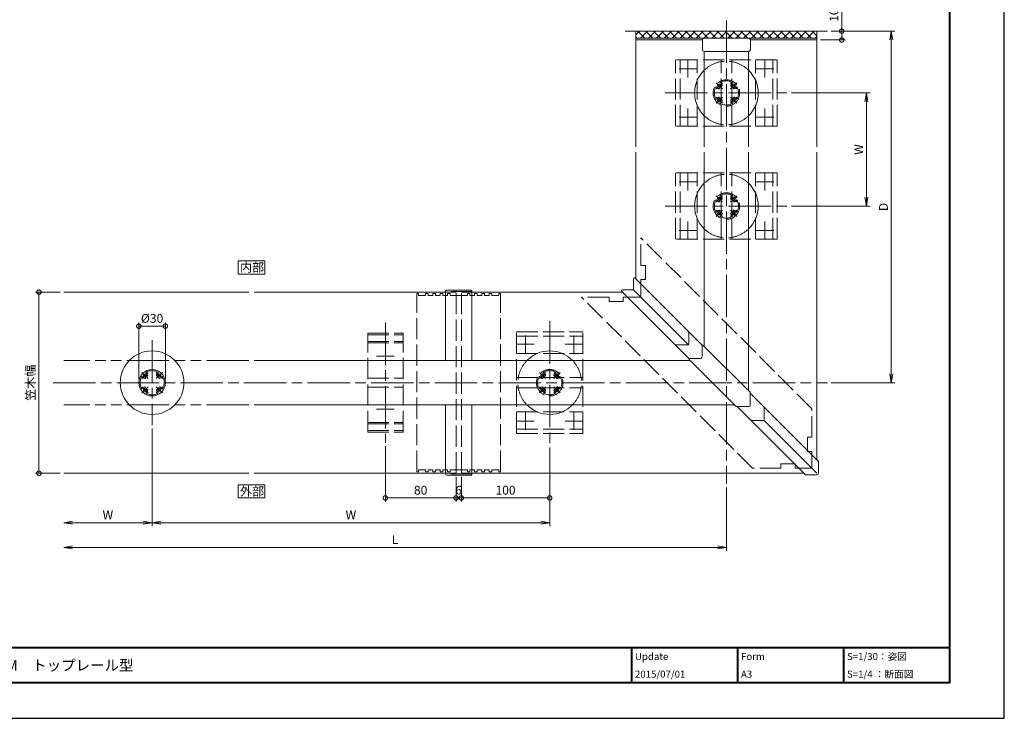
# Model space of a CAD drawing. Units: millimetres. Extents: x 0 to 1680, y 0 to 1188.
# Drawn here: x 566 to 1680, y 0 to 791 of the extents above; entities that cross this region are included whole.
import ezdxf

# ---------------------------------------------------------------- set-up
doc = ezdxf.new("R2010")
doc.units = ezdxf.units.MM
doc.header["$LTSCALE"] = 4
for name, pattern in [('AM_ISO02W050', [7.5, 6, -1.5]), ('AM_ISO08W050', [18, 12, -1.5, 3, -1.5]), ('AM_ISO09W050', [22.5, 12, -1.5, 3, -1.5, 3, -1.5])]:
    doc.linetypes.add(name, pattern=pattern)
for name, color, linetype, lineweight in [('AM_0', 7, 'Continuous', 18), ('AM_1', 14, 'Continuous', 40), ('AM_11', 3, 'AM_ISO09W050', 9), ('AM_3', 6, 'AM_ISO02W050', 9), ('AM_5', 3, 'Continuous', 9), ('AM_7', 4, 'AM_ISO08W050', 9), ('AM_8', 1, 'Continuous', 9)]:
    doc.layers.add(name, color=color, linetype=linetype, lineweight=lineweight)
doc.layers.add('AM_VIEWS', color=1, linetype='Continuous', lineweight=25, plot=False)
doc.styles.add('ゴシック', font='msgothic.ttc')
doc.dimstyles.new('VF$0', dxfattribs={"dimtxt": 10, "dimasz": 10, "dimexe": 4, "dimexo": 4, "dimgap": 2.5, "dimtad": 1, "dimdsep": 46, "dimtxsty": 'ゴシック', "dimblk": 'DOTSMALL', "dimcen": 0, "dimclrd": 256, "dimclre": 256, "dimclrt": 2, "dimadec": 0, "dimazin": 2, "dimtp": 0.1, "dimtm": 0.1, "dimtfac": 0.71, "dimtmove": 0, "dimatfit": 3, "dimldrblk": 'OPEN30', "dimfxl": 1, "dimlwd": -1, "dimlwe": -1, "dimarcsym": 0})

# ---------------------------------------------------------------- blocks, each defined once
blk = doc.blocks.new('_Open')
at = {"color": 0, "linetype": 'ByBlock', "lineweight": -2}
for p, q in [((-1, 0.166667), (0, 0)), ((-1, -0.166667), (0, 0)), ((0, 0), (-1, 0))]:
    blk.add_line(p, q, dxfattribs=at)
blk = doc.blocks.new('*D11')
at = {"layer": 'AM_5', "linetype": 'Continuous'}
for p, q in [((1439, 708), (1528, 708)), ((1524, 698), (1524, 590)), ((1439, 580), (1528, 580))]:
    blk.add_line(p, q, dxfattribs=at)
at = {"layer": 'Defpoints', "color": 0}
for p in [(1435, 708), (1435, 580), (1524, 580)]:
    blk.add_point(p, dxfattribs=at)
at = {"layer": 'AM_5', "xscale": 10, "yscale": 10, "zscale": 10}
for p, rotation in [((1524, 708), 90), ((1524, 580), 270)]:
    blk.add_blockref('_Open', p, dxfattribs=dict(at, rotation=rotation))
at = {"layer": 'AM_5', "color": 2, "insert": (1516.5, 644), "char_height": 10, "attachment_point": 5, "rotation": 90, "style": 'ゴシック'}
blk.add_mtext('W', dxfattribs=at)
blk = doc.blocks.new('_Open30')
at = {"color": 0, "linetype": 'ByBlock', "lineweight": -2}
for p, q in [((-1, 0.267949), (0, 0)), ((0, 0), (-1, -0.267949)), ((0, 0), (-1, 0))]:
    blk.add_line(p, q, dxfattribs=at)
blk = doc.blocks.new('*D12')
at = {"layer": 'AM_5', "linetype": 'Continuous'}
for p, q in [((1484, 778), (1556, 778)), ((1552, 390), (1552, 768)), ((1484, 380), (1556, 380))]:
    blk.add_line(p, q, dxfattribs=at)
at = {"layer": 'Defpoints', "color": 0}
for p in [(1480, 778), (1552, 778), (1480, 380)]:
    blk.add_point(p, dxfattribs=at)
at = {"layer": 'AM_5', "xscale": 10, "yscale": 10, "zscale": 10}
for p, rotation in [((1552, 778), 90), ((1552, 380), 270)]:
    blk.add_blockref('_Open', p, dxfattribs=dict(at, rotation=rotation))
at = {"layer": 'AM_5', "color": 2, "insert": (1544.5, 579), "char_height": 10, "attachment_point": 5, "rotation": 90, "style": 'ゴシック'}
blk.add_mtext('D', dxfattribs=at)
blk = doc.blocks.new('_DotSmall')
at = {"color": 0, "linetype": 'ByBlock', "const_width": 0.5}
blk.add_lwpolyline([(-0.0625, 0, 1), (0.0625, 0, 1)], format="xyb", close=True, dxfattribs=at)
blk = doc.blocks.new('*D13')
at = {"layer": 'AM_5', "linetype": 'Continuous'}
for p, q in [((1496, 778), (1496, 804.2)), ((1484, 778), (1500, 778)), ((1496, 768), (1496, 778)), ((1472, 768), (1500, 768))]:
    blk.add_line(p, q, dxfattribs=at)
at = {"layer": 'Defpoints', "color": 0}
for p in [(1480, 778), (1496, 778), (1468, 768)]:
    blk.add_point(p, dxfattribs=at)
at = {"layer": 'AM_5', "xscale": 10, "yscale": 10, "zscale": 10}
for p, rotation in [((1496, 778), 90), ((1496, 768), 270)]:
    blk.add_blockref('_DotSmall', p, dxfattribs=dict(at, rotation=rotation))
at = {"layer": 'AM_5', "color": 2, "insert": (1488.5, 796.1), "char_height": 10, "attachment_point": 5, "rotation": 90, "style": 'ゴシック'}
blk.add_mtext('10', dxfattribs=at)
blk = doc.blocks.new('*D14')
at = {"layer": 'AM_5', "linetype": 'Continuous'}
for p, q in [((1059.5, 273.5), (1059.5, 245.5)), ((1065.5, 273.5), (1065.5, 245.5)), ((1059.5, 249.5), (1065.5, 249.5))]:
    blk.add_line(p, q, dxfattribs=at)
at = {"layer": 'Defpoints', "color": 0}
for p in [(1059.5, 277.5), (1065.5, 277.5), (1065.5, 249.5)]:
    blk.add_point(p, dxfattribs=at)
at = {"layer": 'AM_5', "xscale": 10, "yscale": 10, "zscale": 10, "rotation": 180}
blk.add_blockref('_DotSmall', (1059.5, 249.5), dxfattribs=at)
at = {"layer": 'AM_5', "xscale": 10, "yscale": 10, "zscale": 10}
blk.add_blockref('_DotSmall', (1065.5, 249.5), dxfattribs=at)
at = {"layer": 'AM_5', "color": 2, "insert": (1062.5, 257), "char_height": 10, "attachment_point": 5, "style": 'ゴシック'}
blk.add_mtext('6', dxfattribs=at)
blk = doc.blocks.new('*D15')
at = {"layer": 'AM_5', "linetype": 'Continuous'}
for p, q in [((979.5, 308), (979.5, 245.5)), ((1059.5, 273.5), (1059.5, 245.5)), ((1059.5, 249.5), (979.5, 249.5))]:
    blk.add_line(p, q, dxfattribs=at)
at = {"layer": 'Defpoints', "color": 0}
for p in [(979.5, 312), (1059.5, 277.5), (979.5, 249.5)]:
    blk.add_point(p, dxfattribs=at)
at = {"layer": 'AM_5', "xscale": 10, "yscale": 10, "zscale": 10, "rotation": 180}
blk.add_blockref('_DotSmall', (979.5, 249.5), dxfattribs=at)
at = {"layer": 'AM_5', "xscale": 10, "yscale": 10, "zscale": 10}
blk.add_blockref('_DotSmall', (1059.5, 249.5), dxfattribs=at)
at = {"layer": 'AM_5', "color": 2, "insert": (1019.5, 257), "char_height": 10, "attachment_point": 5, "style": 'ゴシック'}
blk.add_mtext('80', dxfattribs=at)
blk = doc.blocks.new('*D16')
at = {"layer": 'AM_5', "linetype": 'Continuous'}
for p, q in [((1165.5, 306.5), (1165.5, 245.5)), ((1065.5, 273.5), (1065.5, 245.5)), ((1065.5, 249.5), (1165.5, 249.5))]:
    blk.add_line(p, q, dxfattribs=at)
at = {"layer": 'Defpoints', "color": 0}
for p in [(1165.5, 310.5), (1065.5, 277.5), (1165.5, 249.5)]:
    blk.add_point(p, dxfattribs=at)
at = {"layer": 'AM_5', "xscale": 10, "yscale": 10, "zscale": 10, "rotation": 180}
blk.add_blockref('_DotSmall', (1065.5, 249.5), dxfattribs=at)
at = {"layer": 'AM_5', "xscale": 10, "yscale": 10, "zscale": 10}
blk.add_blockref('_DotSmall', (1165.5, 249.5), dxfattribs=at)
at = {"layer": 'AM_5', "color": 2, "insert": (1115.5, 257), "char_height": 10, "attachment_point": 5, "style": 'ゴシック'}
blk.add_mtext('100', dxfattribs=at)
blk = doc.blocks.new('*D17')
at = {"layer": 'AM_5', "linetype": 'Continuous'}
for p, q in [((715.5, 328), (715.5, 217.5)), ((1165.5, 306.5), (1165.5, 217.5)), ((725.5, 221.5), (1155.5, 221.5))]:
    blk.add_line(p, q, dxfattribs=at)
at = {"layer": 'Defpoints', "color": 0}
for p in [(715.5, 332), (1165.5, 310.5), (1165.5, 221.5)]:
    blk.add_point(p, dxfattribs=at)
at = {"layer": 'AM_5', "xscale": 10, "yscale": 10, "zscale": 10, "rotation": 180}
blk.add_blockref('_Open', (715.5, 221.5), dxfattribs=at)
at = {"layer": 'AM_5', "xscale": 10, "yscale": 10, "zscale": 10}
blk.add_blockref('_Open', (1165.5, 221.5), dxfattribs=at)
at = {"layer": 'AM_5', "color": 2, "insert": (940.5, 229), "char_height": 10, "attachment_point": 5, "style": 'ゴシック'}
blk.add_mtext('W', dxfattribs=at)
blk = doc.blocks.new('*D18')
at = {"layer": 'AM_5', "linetype": 'Continuous'}
for p, q in [((715.5, 328), (715.5, 217.5)), ((705.5, 221.5), (625.5, 221.5))]:
    blk.add_line(p, q, dxfattribs=at)
at = {"layer": 'Defpoints', "color": 0}
for p in [(715.5, 332), (615.5, 277.5), (615.5, 221.5)]:
    blk.add_point(p, dxfattribs=at)
at = {"layer": 'AM_5', "xscale": 10, "yscale": 10, "zscale": 10, "rotation": 180}
blk.add_blockref('_Open', (615.5, 221.5), dxfattribs=at)
at = {"layer": 'AM_5', "xscale": 10, "yscale": 10, "zscale": 10}
blk.add_blockref('_Open', (715.5, 221.5), dxfattribs=at)
at = {"layer": 'AM_5', "color": 2, "insert": (665.5, 229), "char_height": 10, "attachment_point": 5, "style": 'ゴシック'}
blk.add_mtext('W', dxfattribs=at)
blk = doc.blocks.new('*D19')
at = {"layer": 'AM_5', "linetype": 'Continuous'}
for p, q in [((1365.5, 261.5), (1365.5, 189.5)), ((1355.5, 193.5), (625.5, 193.5))]:
    blk.add_line(p, q, dxfattribs=at)
at = {"layer": 'Defpoints', "color": 0}
for p in [(615.5, 277.5), (1365.5, 265.5), (615.5, 193.5)]:
    blk.add_point(p, dxfattribs=at)
at = {"layer": 'AM_5', "xscale": 10, "yscale": 10, "zscale": 10, "rotation": 180}
blk.add_blockref('_Open', (615.5, 193.5), dxfattribs=at)
at = {"layer": 'AM_5', "xscale": 10, "yscale": 10, "zscale": 10}
blk.add_blockref('_Open', (1365.5, 193.5), dxfattribs=at)
at = {"layer": 'AM_5', "color": 2, "insert": (990.5, 201), "char_height": 10, "attachment_point": 5, "style": 'ゴシック'}
blk.add_mtext('L', dxfattribs=at)
blk = doc.blocks.new('*D20')
at = {"layer": 'AM_5', "linetype": 'Continuous'}
for p, q in [((611.5, 482.5), (583.5, 482.5)), ((587.5, 277.5), (587.5, 482.5)), ((611.5, 277.5), (583.5, 277.5))]:
    blk.add_line(p, q, dxfattribs=at)
at = {"layer": 'Defpoints', "color": 0}
for p in [(587.5, 482.5), (615.5, 482.5), (615.5, 277.5)]:
    blk.add_point(p, dxfattribs=at)
at = {"layer": 'AM_5', "xscale": 10, "yscale": 10, "zscale": 10}
for p, rotation in [((587.5, 482.5), 90), ((587.5, 277.5), 270)]:
    blk.add_blockref('_DotSmall', p, dxfattribs=dict(at, rotation=rotation))
at = {"layer": 'AM_5', "color": 2, "insert": (579.2, 380), "char_height": 10, "attachment_point": 5, "rotation": 90, "style": 'ゴシック'}
blk.add_mtext('笠木幅', dxfattribs=at)
blk = doc.blocks.new('*D21')
at = {"layer": 'AM_5', "linetype": 'Continuous'}
for p, q in [((700.5, 384), (700.5, 448)), ((730.5, 384), (730.5, 448)), ((700.5, 444), (730.5, 444))]:
    blk.add_line(p, q, dxfattribs=at)
at = {"layer": 'Defpoints', "color": 0}
for p in [(730.5, 444), (700.5, 380), (730.5, 380)]:
    blk.add_point(p, dxfattribs=at)
at = {"layer": 'AM_5', "xscale": 10, "yscale": 10, "zscale": 10, "rotation": 180}
blk.add_blockref('_DotSmall', (700.5, 444), dxfattribs=at)
at = {"layer": 'AM_5', "xscale": 10, "yscale": 10, "zscale": 10}
blk.add_blockref('_DotSmall', (730.5, 444), dxfattribs=at)
at = {"layer": 'AM_5', "color": 2, "insert": (715.5, 451.5), "char_height": 10, "attachment_point": 5, "style": 'ゴシック'}
blk.add_mtext('%%c30', dxfattribs=at)

msp = doc.modelspace()

# ---------------------------------------------------------------- linework, layer by layer
at = {"layer": 'AM_0'}
for p, q in [((1480, 778), (1251, 778)), ((1263, 647), (1263, 778)), ((1468, 770), (1263, 770)), ((1340.3, 770), (1390.7, 770)), ((1468, 647), (1468, 778)), ((1338.3, 768), (1263, 768)), ((1338.3, 768), (1338.3, 757)), ((1468, 768), (1392.7, 768)), ((1392.7, 768), (1392.7, 757)), ((1390.7, 755), (1340.3, 755)), ((1340.5, 647), (1340.5, 755)), ((1390.5, 647), (1390.5, 755)), ((1263, 497.485), (1263, 641)), ((1340.5, 421), (1340.5, 641)), ((1390.5, 371), (1390.5, 641)), ((1468, 292.506), (1468, 641)), ((1260.408, 486.079), (1260.408, 497.664)), ((1338.526, 421.967), (1262.115, 498.371)), ((825, 482.5), (615.5, 482.5)), ((1047.502, 482.5), (831, 482.5)), ((1047.502, 405), (1047.502, 483.19)), ((1075.802, 484.889), (1049.198, 484.889)), ((1077.502, 405), (1077.502, 483.19)), ((1247.987, 482.5), (1077.502, 482.5)), ((1323.529, 406.965), (1247.168, 483.319)), ((1259.408, 485.079), (1247.822, 485.079)), ((1260.121, 485.379), (1322.497, 423.003)), ((1322.79, 423.71), (1322.79, 437.71)), ((1321.79, 422.71), (1307.79, 422.71)), ((1324.5, 405), (831, 405)), ((1469.515, 290.991), (1392.5, 367.998)), ((1374.5, 355), (831, 355)), ((1047.502, 276.81), (1047.502, 355)), ((1077.502, 276.81), (1077.502, 355)), ((1454.515, 275.993), (1377.5, 353)), ((1408.21, 338.29), (1408.21, 352.29)), ((1393.21, 337.29), (1407.21, 337.29)), ((1407.917, 337.583), (1468, 277.5)), ((1469.808, 277.7), (1469.808, 290.284)), ((825, 277.5), (615.5, 277.5)), ((1047.502, 277.5), (831, 277.5)), ((1075.802, 275.11), (1049.202, 275.11)), ((1453.007, 277.5), (1077.502, 277.5)), ((1467.808, 275.7), (1455.222, 275.7))]:
    msp.add_line(p, q, dxfattribs=at)
at = {"layer": 'AM_0', "color": 7, "linetype": 'Continuous'}
for p, q in [((1338, 409.5), (1338, 421.086)), ((1392.207, 369.293), (1339.707, 421.793)), ((1376.207, 353.293), (1323.707, 405.793)), ((1324.414, 407.5), (1336, 407.5)), ((1392.5, 355), (1392.5, 368.586)), ((1376.914, 353), (1390.5, 353))]:
    msp.add_line(p, q, dxfattribs=at)
at = {"layer": 'AM_0'}
for points in [[(843, 503), (843, 518), (813, 518), (813, 503)], [(843, 249.5), (843, 264.5), (813, 264.5), (813, 249.5)]]:
    msp.add_lwpolyline(points, close=True, dxfattribs=at)
for radius in [36, 15]:
    msp.add_circle((715.5, 380), radius, dxfattribs=at)
for centre, radius, start, end in [((1340.3, 768), 2, 90, 180), ((1390.7, 768), 2, 0, 90), ((1340.3, 757), 2, 180, 270), ((1390.7, 757), 2, 270, 0), ((1365.5, 708), 36, 133.982963, 226.017037), ((1365.5, 708), 36, 313.982963, 46.017037), ((1365.5, 580), 36, 133.982963, 226.017037), ((1365.5, 580), 36, 313.982963, 46.017037), ((1321.79, 423.71), 1, 269.999997, 359.999996), ((1165.5, 380), 36, 43.982963, 136.017037), ((709.071, 391.529), 0.5, 119.145072, 243.373939), ((715.5, 380), 13.7, 60.85493, 119.145072), ((707.368, 388.132), 3.3, 2.104637, 63.373939), ((723.632, 388.132), 3.3, 135.000004, 177.895361), ((723.632, 388.132), 3.3, 116.626064, 135.000004), ((721.929, 391.529), 0.5, 296.626066, 60.85493), ((715.5, 380), 13.7, 150.854929, 209.145074), ((703.971, 386.429), 0.5, 26.626063, 150.854929), ((707.368, 388.132), 3.3, 206.62606, 225.000006), ((707.368, 388.132), 3.3, 224.999993, 267.895356), ((707.368, 388.132), 1.8, 2.104637, 225.000006), ((707.368, 388.132), 1.8, 224.999993, 267.895356), ((707.275, 385.583), 0.75, 267.89536, 87.895365), ((709.917, 388.225), 0.75, 182.104629, 2.104647), ((721.083, 388.225), 0.75, 177.895361, 357.895366), ((723.632, 388.132), 1.8, 135.000004, 177.895361), ((723.632, 388.132), 1.8, 272.104642, 134.99999), ((723.725, 385.583), 0.75, 92.104637, 272.104638), ((723.632, 388.132), 3.3, 272.104642, 333.373938), ((727.029, 386.429), 0.5, 29.145073, 153.373937), ((715.5, 380), 13.7, 330.854931, 29.145073), ((703.971, 373.571), 0.5, 209.145074, 333.373948), ((707.368, 371.868), 3.3, 92.104637, 153.373937), ((707.368, 371.868), 1.8, 92.104637, 315.000002), ((707.275, 374.417), 0.75, 272.104642, 92.104637), ((709.071, 368.471), 0.5, 116.626064, 240.854924), ((707.368, 371.868), 1.8, 314.999999, 357.895366), ((715.5, 380), 13.7, 240.854928, 299.145074), ((707.368, 371.868), 3.3, 296.626066, 314.999999), ((709.917, 371.775), 0.75, 357.895366, 177.895361), ((707.368, 371.868), 3.3, 314.999999, 357.895366), ((721.083, 371.775), 0.75, 2.104637, 182.104642), ((723.632, 371.868), 3.3, 182.104642, 243.373939), ((723.632, 371.868), 1.8, 182.104642, 45.000011), ((721.929, 368.471), 0.5, 299.145074, 63.373939), ((723.725, 374.417), 0.75, 87.895365, 267.89537), ((723.632, 371.868), 1.8, 45.000001, 87.895365), ((723.632, 371.868), 3.3, 45.000001, 87.895365), ((723.632, 371.868), 3.3, 26.626063, 45.000001), ((727.029, 373.571), 0.5, 206.62606, 330.85492), ((1165.5, 380), 36, 223.982963, 316.017037), ((1407.21, 338.29), 1, 269.999997, 359.999996)]:
    msp.add_arc(centre, radius, start, end, dxfattribs=at)
at = {"layer": 'AM_0', "color": 7, "linetype": 'Continuous'}
for centre, radius, start, end in [((1339, 421.086), 1, 45.000001, 180.000005), ((1324.414, 406.5), 1, 90.000003, 225.000003), ((1336, 409.5), 2, 269.999994, 0.000003), ((1391.5, 368.586), 1, 0, 45.000001), ((1376.914, 354), 1, 225.000003, 270.000008), ((1390.5, 355), 2, 269.999994, 0.000003)]:
    msp.add_arc(centre, radius, start, end, dxfattribs=at)
at = {"layer": 'AM_0', "extrusion": (0, 0, -1)}
for centre, major_axis, start_param, end_param in [((1261.408, 497.664), (1, 0), 3.14159258, 5.49778708), ((1049.202, 483.19), (1.7, 0), 3.14159265, 4.71238898), ((1075.802, 483.19), (1.7, 0), 4.71238898, 6.28318535), ((1247.822, 484.079), (-1, 0), 5.49778711, 7.85398172), ((1259.408, 486.079), (1, 0), 0, 1.57079626), ((1468.808, 290.284), (1, 0), 5.49778714, 6.28318527), ((1049.202, 276.81), (1.7, 0), 1.57079641, 3.14159267), ((1075.802, 276.81), (-1.7, 0), 3.1415927, 4.71238907), ((1455.222, 276.7), (1, 0), 1.57079633, 2.35619445), ((1467.808, 277.7), (-2, 0), 3.14159261, 4.71238891)]:
    msp.add_ellipse(centre, major_axis=major_axis, ratio=0.9999, start_param=start_param, end_param=end_param, dxfattribs=at)
at = {"layer": 'AM_1'}
for p, q in [((62, 80), (1618, 80)), ((1258, 80), (1258, 40)), ((1378, 80), (1378, 40)), ((1498, 80), (1498, 40))]:
    msp.add_line(p, q, dxfattribs=at)
msp.add_lwpolyline([(62, 40), (62, 1148), (1618, 1148), (1618, 40)], close=True, dxfattribs=at)
at = {"layer": 'AM_11'}
for p, q in [((825, 405), (615.5, 405)), ((825, 355), (615.5, 355))]:
    msp.add_line(p, q, dxfattribs=at)
at = {"layer": 'AM_3'}
for p, q in [((1308, 670.5), (1308, 745.5)), ((1423, 745.5), (1308, 745.5)), ((1313, 670.5), (1313, 745.5)), ((1332.5, 670.5), (1332.5, 745.5)), ((1359.5, 670.5), (1359.5, 745.5)), ((1371.5, 670.5), (1371.5, 745.5)), ((1398.5, 670.5), (1398.5, 745.5)), ((1418, 670.5), (1418, 745.5)), ((1423, 670.5), (1423, 745.5)), ((1423, 670.5), (1308, 670.5)), ((1308, 542.5), (1308, 617.5)), ((1423, 617.5), (1308, 617.5)), ((1313, 542.5), (1313, 617.5)), ((1332.5, 542.5), (1332.5, 617.5)), ((1359.5, 542.5), (1359.5, 617.5)), ((1371.5, 542.5), (1371.5, 617.5)), ((1398.5, 542.5), (1398.5, 617.5)), ((1418, 542.5), (1418, 617.5)), ((1423, 542.5), (1423, 617.5)), ((1462.25, 350.425), (1268.75, 543.925)), ((1268.75, 512.75), (1268.75, 543.925)), ((1423, 542.5), (1308, 542.5)), ((1273.75, 512.75), (1268.75, 512.75)), ((1273.75, 496.75), (1273.75, 512.75)), ((1273.75, 496.75), (1268.75, 496.75)), ((1268.75, 476.75), (1268.75, 496.75)), ((1015, 279.2), (1015, 480.8)), ((1017, 480.8), (1015, 480.8)), ((1017, 478.7), (1017, 480.8)), ((1025.1, 478.7), (1025.1, 480.8)), ((1028.1, 480.8), (1025.1, 480.8)), ((1028.1, 478.7), (1028.1, 480.8)), ((1033.3, 478.7), (1033.3, 480.8)), ((1036.3, 480.8), (1033.3, 480.8)), ((1036.3, 478.7), (1036.3, 480.8)), ((1041.5, 478.7), (1041.5, 480.8)), ((1044.5, 480.8), (1041.5, 480.8)), ((1044.5, 478.7), (1044.5, 480.8)), ((1077.502, 483.19), (1047.502, 483.19)), ((1059.5, 482.5), (1047.502, 482.5)), ((1049.7, 478.7), (1049.7, 480.8)), ((1052.7, 480.8), (1049.7, 480.8)), ((1052.7, 478.7), (1052.7, 480.8)), ((1059.5, 277.5), (1059.5, 482.5)), ((1065.5, 277.5), (1065.5, 482.5)), ((1077.502, 482.5), (1065.5, 482.5)), ((1072.3, 478.7), (1072.3, 480.8)), ((1072.3, 480.8), (1075.3, 480.8)), ((1075.3, 478.7), (1075.3, 480.8)), ((1080.5, 478.7), (1080.5, 480.8)), ((1080.5, 480.8), (1083.5, 480.8)), ((1083.5, 478.7), (1083.5, 480.8)), ((1088.7, 478.7), (1088.7, 480.8)), ((1088.7, 480.8), (1091.7, 480.8)), ((1091.7, 478.7), (1091.7, 480.8)), ((1096.9, 478.7), (1096.9, 480.8)), ((1096.9, 480.8), (1099.9, 480.8)), ((1099.9, 478.7), (1099.9, 480.8)), ((1108, 478.7), (1108, 480.8)), ((1108, 480.8), (1110, 480.8)), ((1110, 279.2), (1110, 480.8)), ((1025.1, 478.7), (1017, 478.7)), ((1033.3, 478.7), (1028.1, 478.7)), ((1041.5, 478.7), (1036.3, 478.7)), ((1049.7, 478.7), (1044.5, 478.7)), ((1052.7, 478.7), (1072.3, 478.7)), ((1075.3, 478.7), (1080.5, 478.7)), ((1083.5, 478.7), (1088.7, 478.7)), ((1091.7, 478.7), (1096.9, 478.7)), ((1099.9, 478.7), (1108, 478.7)), ((1395.075, 283.25), (1201.575, 476.75)), ((1232.75, 476.75), (1201.575, 476.75)), ((1232.75, 471.75), (1232.75, 476.75)), ((1248.75, 471.75), (1232.75, 471.75)), ((1248.75, 471.75), (1248.75, 476.75)), ((1268.75, 476.75), (1248.75, 476.75)), ((959.5, 436), (999.5, 436)), ((959.5, 324), (959.5, 436)), ((999.5, 324), (999.5, 436)), ((1128, 322.5), (1128, 437.5)), ((1128, 437.5), (1203, 437.5)), ((1203, 322.5), (1203, 437.5)), ((959.5, 434.3), (999.5, 434.3)), ((959.5, 426.6), (999.5, 426.6)), ((959.5, 425), (999.5, 425)), ((1128, 432.5), (1203, 432.5)), ((1128, 413), (1203, 413)), ((959.5, 385), (999.5, 385)), ((1128, 386), (1203, 386)), ((959.5, 375), (999.5, 375)), ((1128, 374), (1203, 374)), ((1128, 347), (1203, 347)), ((1462.25, 318.25), (1462.25, 350.425)), ((959.5, 335), (999.5, 335)), ((959.5, 333.4), (999.5, 333.4)), ((959.5, 325.7), (999.5, 325.7)), ((959.5, 324), (999.5, 324)), ((1128, 327.5), (1203, 327.5)), ((1128, 322.5), (1203, 322.5)), ((1462.25, 318.25), (1457.25, 318.25)), ((1457.25, 302.25), (1457.25, 318.25)), ((1462.25, 302.25), (1457.25, 302.25)), ((1462.25, 284.664), (1462.25, 302.25)), ((1017, 279.2), (1015, 279.2)), ((1017, 279.2), (1017, 281.3)), ((1025.1, 281.3), (1017, 281.3)), ((1025.1, 279.2), (1025.1, 281.3)), ((1028.1, 279.2), (1025.1, 279.2)), ((1028.1, 279.2), (1028.1, 281.3)), ((1033.3, 281.3), (1028.1, 281.3)), ((1033.3, 279.2), (1033.3, 281.3)), ((1036.3, 279.2), (1033.3, 279.2)), ((1036.3, 279.2), (1036.3, 281.3)), ((1041.5, 281.3), (1036.3, 281.3)), ((1041.5, 279.2), (1041.5, 281.3)), ((1044.5, 279.2), (1041.5, 279.2)), ((1044.5, 279.2), (1044.5, 281.3)), ((1049.7, 281.3), (1044.5, 281.3)), ((1049.7, 279.2), (1049.7, 281.3)), ((1052.7, 279.2), (1049.7, 279.2)), ((1052.7, 279.2), (1052.7, 281.3)), ((1052.7, 281.3), (1072.3, 281.3)), ((1072.3, 279.2), (1072.3, 281.3)), ((1072.3, 279.2), (1075.3, 279.2)), ((1075.3, 279.2), (1075.3, 281.3)), ((1075.3, 281.3), (1080.5, 281.3)), ((1080.5, 279.2), (1080.5, 281.3)), ((1080.5, 279.2), (1083.5, 279.2)), ((1083.5, 279.2), (1083.5, 281.3)), ((1083.5, 281.3), (1088.7, 281.3)), ((1088.7, 279.2), (1088.7, 281.3)), ((1088.7, 279.2), (1091.7, 279.2)), ((1091.7, 279.2), (1091.7, 281.3)), ((1091.7, 281.3), (1096.9, 281.3)), ((1096.9, 279.2), (1096.9, 281.3)), ((1096.9, 279.2), (1099.9, 279.2)), ((1099.9, 279.2), (1099.9, 281.3)), ((1099.9, 281.3), (1108, 281.3)), ((1108, 279.2), (1108, 281.3)), ((1108, 279.2), (1110, 279.2)), ((1427.25, 283.25), (1395.075, 283.25)), ((1443.25, 288.25), (1427.25, 288.25)), ((1427.25, 283.25), (1427.25, 288.25)), ((1443.25, 283.25), (1443.25, 288.25)), ((1460.836, 283.25), (1443.25, 283.25)), ((1462.25, 284.664), (1460.836, 283.25)), ((1059.5, 277.5), (1047.502, 277.5)), ((1077.502, 276.81), (1047.502, 276.81)), ((1077.502, 277.5), (1065.5, 277.5))]:
    msp.add_line(p, q, dxfattribs=at)
for centre in [(1365.5, 708), (1365.5, 580), (1165.5, 380)]:
    msp.add_circle(centre, 15, dxfattribs=at)
for centre, radius, start, end in [((1365.5, 708), 36, 46.017037, 133.982963), ((1365.5, 708), 13.7, 150.854929, 209.145074), ((1353.971, 714.429), 0.5, 26.626063, 150.854929), ((1357.368, 716.132), 3.3, 206.62606, 225.000006), ((1357.368, 716.132), 3.3, 224.999993, 267.895356), ((1357.368, 716.132), 1.8, 2.104637, 225.000006), ((1357.368, 716.132), 1.8, 224.999993, 267.895356), ((1357.275, 713.583), 0.75, 267.89536, 87.895365), ((1359.071, 719.529), 0.5, 119.145072, 243.373939), ((1365.5, 708), 13.7, 60.85493, 119.145072), ((1357.368, 716.132), 3.3, 2.104637, 63.373939), ((1359.917, 716.225), 0.75, 182.104629, 2.104647), ((1371.083, 716.225), 0.75, 177.895361, 357.895366), ((1373.632, 716.132), 3.3, 135.000004, 177.895361), ((1373.632, 716.132), 3.3, 116.626064, 135.000004), ((1373.632, 716.132), 1.8, 135.000004, 177.895361), ((1371.929, 719.529), 0.5, 296.626066, 60.85493), ((1373.632, 716.132), 1.8, 272.104642, 134.99999), ((1373.725, 713.583), 0.75, 92.104637, 272.104638), ((1373.632, 716.132), 3.3, 272.104642, 333.373938), ((1377.029, 714.429), 0.5, 29.145073, 153.373937), ((1365.5, 708), 13.7, 330.854931, 29.145073), ((1357.368, 699.868), 3.3, 92.104637, 153.373937), ((1357.275, 702.417), 0.75, 272.104642, 92.104637), ((1373.725, 702.417), 0.75, 87.895365, 267.89537), ((1373.632, 699.868), 3.3, 45.000001, 87.895365), ((1373.632, 699.868), 3.3, 26.626063, 45.000001), ((1353.971, 701.571), 0.5, 209.145074, 333.373948), ((1357.368, 699.868), 1.8, 92.104637, 315.000002), ((1359.071, 696.471), 0.5, 116.626064, 240.854924), ((1357.368, 699.868), 1.8, 314.999999, 357.895366), ((1365.5, 708), 13.7, 240.854928, 299.145074), ((1357.368, 699.868), 3.3, 296.626066, 314.999999), ((1359.917, 699.775), 0.75, 357.895366, 177.895361), ((1357.368, 699.868), 3.3, 314.999999, 357.895366), ((1371.083, 699.775), 0.75, 2.104637, 182.104642), ((1373.632, 699.868), 3.3, 182.104642, 243.373939), ((1373.632, 699.868), 1.8, 182.104642, 45.000011), ((1371.929, 696.471), 0.5, 299.145074, 63.373939), ((1373.632, 699.868), 1.8, 45.000001, 87.895365), ((1377.029, 701.571), 0.5, 206.62606, 330.85492), ((1365.5, 708), 36, 226.017037, 313.982963), ((1365.5, 580), 36, 46.017037, 133.982963), ((1359.071, 591.529), 0.5, 119.145072, 243.373939), ((1365.5, 580), 13.7, 60.85493, 119.145072), ((1357.368, 588.132), 3.3, 2.104637, 63.373939), ((1373.632, 588.132), 3.3, 116.626064, 135.000004), ((1371.929, 591.529), 0.5, 296.626066, 60.85493), ((1365.5, 580), 13.7, 150.854929, 209.145074), ((1353.971, 586.429), 0.5, 26.626063, 150.854929), ((1357.368, 588.132), 3.3, 206.62606, 225.000006), ((1357.368, 588.132), 3.3, 224.999993, 267.895356), ((1357.368, 588.132), 1.8, 2.104637, 225.000006), ((1357.368, 588.132), 1.8, 224.999993, 267.895356), ((1357.275, 585.583), 0.75, 267.89536, 87.895365), ((1359.917, 588.225), 0.75, 182.104629, 2.104647), ((1371.083, 588.225), 0.75, 177.895361, 357.895366), ((1373.632, 588.132), 3.3, 135.000004, 177.895361), ((1373.632, 588.132), 1.8, 135.000004, 177.895361), ((1373.632, 588.132), 1.8, 272.104642, 134.99999), ((1373.725, 585.583), 0.75, 92.104637, 272.104638), ((1373.632, 588.132), 3.3, 272.104642, 333.373938), ((1377.029, 586.429), 0.5, 29.145073, 153.373937), ((1365.5, 580), 13.7, 330.854931, 29.145073), ((1353.971, 573.571), 0.5, 209.145074, 333.373948), ((1357.368, 571.868), 3.3, 92.104637, 153.373937), ((1357.368, 571.868), 1.8, 92.104637, 315.000002), ((1357.275, 574.417), 0.75, 272.104642, 92.104637), ((1359.071, 568.471), 0.5, 116.626064, 240.854924), ((1357.368, 571.868), 1.8, 314.999999, 357.895366), ((1357.368, 571.868), 3.3, 296.626066, 314.999999), ((1359.917, 571.775), 0.75, 357.895366, 177.895361), ((1357.368, 571.868), 3.3, 314.999999, 357.895366), ((1371.083, 571.775), 0.75, 2.104637, 182.104642), ((1373.632, 571.868), 3.3, 182.104642, 243.373939), ((1373.632, 571.868), 1.8, 182.104642, 45.000011), ((1371.929, 568.471), 0.5, 299.145074, 63.373939), ((1373.725, 574.417), 0.75, 87.895365, 267.89537), ((1373.632, 571.868), 1.8, 45.000001, 87.895365), ((1373.632, 571.868), 3.3, 45.000001, 87.895365), ((1373.632, 571.868), 3.3, 26.626063, 45.000001), ((1377.029, 573.571), 0.5, 206.62606, 330.85492), ((1365.5, 580), 13.7, 240.854928, 299.145074), ((1365.5, 580), 36, 226.017037, 313.982963), ((1165.5, 380), 36, 136.017037, 223.982963), ((1165.5, 380), 36, 316.017037, 43.982963), ((1159.071, 391.529), 0.5, 119.145072, 243.373939), ((1165.5, 380), 13.7, 60.85493, 119.145072), ((1157.368, 388.132), 3.3, 2.104637, 63.373939), ((1173.632, 388.132), 3.3, 135.000004, 177.895361), ((1173.632, 388.132), 3.3, 116.626064, 135.000004), ((1171.929, 391.529), 0.5, 296.626066, 60.85493), ((1165.5, 380), 13.7, 150.854929, 209.145074), ((1153.971, 386.429), 0.5, 26.626063, 150.854929), ((1157.368, 388.132), 3.3, 206.62606, 225.000006), ((1157.368, 388.132), 3.3, 224.999993, 267.895356), ((1157.368, 388.132), 1.8, 2.104637, 225.000006), ((1157.368, 388.132), 1.8, 224.999993, 267.895356), ((1157.275, 385.583), 0.75, 267.89536, 87.895365), ((1159.917, 388.225), 0.75, 182.104629, 2.104647), ((1171.083, 388.225), 0.75, 177.895361, 357.895366), ((1173.632, 388.132), 1.8, 135.000004, 177.895361), ((1173.632, 388.132), 1.8, 272.104642, 134.99999), ((1173.725, 385.583), 0.75, 92.104637, 272.104638), ((1173.632, 388.132), 3.3, 272.104642, 333.373938), ((1177.029, 386.429), 0.5, 29.145073, 153.373937), ((1165.5, 380), 13.7, 330.854931, 29.145073), ((1153.971, 373.571), 0.5, 209.145074, 333.373948), ((1157.368, 371.868), 3.3, 92.104637, 153.373937), ((1157.368, 371.868), 1.8, 92.104637, 315.000002), ((1157.275, 374.417), 0.75, 272.104642, 92.104637), ((1159.071, 368.471), 0.5, 116.626064, 240.854924), ((1157.368, 371.868), 1.8, 314.999999, 357.895366), ((1165.5, 380), 13.7, 240.854928, 299.145074), ((1157.368, 371.868), 3.3, 296.626066, 314.999999), ((1159.917, 371.775), 0.75, 357.895366, 177.895361), ((1157.368, 371.868), 3.3, 314.999999, 357.895366), ((1171.083, 371.775), 0.75, 2.104637, 182.104642), ((1173.632, 371.868), 3.3, 182.104642, 243.373939), ((1173.632, 371.868), 1.8, 182.104642, 45.000011), ((1171.929, 368.471), 0.5, 299.145074, 63.373939), ((1173.725, 374.417), 0.75, 87.895365, 267.89537), ((1173.632, 371.868), 1.8, 45.000001, 87.895365), ((1173.632, 371.868), 3.3, 45.000001, 87.895365), ((1173.632, 371.868), 3.3, 26.626063, 45.000001), ((1177.029, 373.571), 0.5, 206.62606, 330.85492)]:
    msp.add_arc(centre, radius, start, end, dxfattribs=at)
at = {"layer": 'AM_7'}
for p, q in [((1365.5, 790), (1365.5, 265.5)), ((1312, 735.5), (1332, 735.5)), ((1322, 745.5), (1322, 725.499)), ((1399, 735.5), (1419, 735.5)), ((1409, 745.5), (1409, 725.499)), ((1353.833, 719.667), (1360.904, 712.596)), ((1360.904, 719.667), (1353.833, 712.596)), ((1370.096, 712.596), (1377.167, 719.667)), ((1377.167, 712.596), (1370.096, 719.667)), ((1296, 708), (1435, 708)), ((1360.904, 696.333), (1353.833, 703.404)), ((1360.904, 703.404), (1353.833, 696.333)), ((1370.096, 696.333), (1377.167, 703.404)), ((1370.096, 703.404), (1377.167, 696.333)), ((1312, 680.5), (1332, 680.5)), ((1322, 690.5), (1322, 670.499)), ((1399, 680.5), (1419, 680.5)), ((1409, 690.5), (1409, 670.499)), ((1322, 617.501), (1322, 597.5)), ((1409, 617.501), (1409, 597.5)), ((1312, 607.5), (1332, 607.5)), ((1399, 607.5), (1419, 607.5)), ((1353.833, 591.667), (1360.904, 584.596)), ((1360.904, 591.667), (1353.833, 584.596)), ((1370.096, 584.596), (1377.167, 591.667)), ((1377.167, 584.596), (1370.096, 591.667)), ((1296, 580), (1435, 580)), ((1360.904, 568.333), (1353.833, 575.404)), ((1360.904, 575.404), (1353.833, 568.333)), ((1370.096, 568.333), (1377.167, 575.404)), ((1370.096, 575.404), (1377.167, 568.333)), ((1322, 562.501), (1322, 542.5)), ((1409, 562.501), (1409, 542.5)), ((1312, 552.5), (1332, 552.5)), ((1399, 552.5), (1419, 552.5)), ((979.5, 448), (979.5, 312)), ((1165.5, 449.5), (1165.5, 310.5)), ((715.5, 428), (715.5, 332)), ((1148.001, 423.5), (1128, 423.5)), ((1138, 433.5), (1138, 413.5)), ((1203.001, 423.5), (1183, 423.5)), ((1193, 433.5), (1193, 413.5)), ((989.5, 410.168), (969.5, 410.168)), ((703.833, 391.667), (710.904, 384.596)), ((710.904, 391.667), (703.833, 384.596)), ((720.096, 384.596), (727.167, 391.667)), ((727.167, 384.596), (720.096, 391.667)), ((1153.833, 391.667), (1160.904, 384.596)), ((1160.904, 391.667), (1153.833, 384.596)), ((1170.096, 384.596), (1177.167, 391.667)), ((1177.167, 384.596), (1170.096, 391.667)), ((603.5, 380), (1480, 380)), ((710.904, 368.333), (703.833, 375.404)), ((710.904, 375.404), (703.833, 368.333)), ((720.096, 368.333), (727.167, 375.404)), ((720.096, 375.404), (727.167, 368.333)), ((1160.904, 368.333), (1153.833, 375.404)), ((1160.904, 375.404), (1153.833, 368.333)), ((1170.096, 368.333), (1177.167, 375.404)), ((1170.096, 375.404), (1177.167, 368.333)), ((989.5, 350), (969.5, 350)), ((1138, 346.5), (1138, 326.5)), ((1193, 346.5), (1193, 326.5)), ((1148.001, 336.5), (1128, 336.5)), ((1203.001, 336.5), (1183, 336.5))]:
    msp.add_line(p, q, dxfattribs=at)
at = {"layer": 'AM_8', "linetype": 'Continuous'}
for p, q in [((1263, 773.749), (1267.251, 778)), ((1264.152, 770), (1263, 771.152)), ((1273.132, 770), (1265.132, 778)), ((1268.231, 770), (1276.231, 778)), ((1282.112, 770), (1274.112, 778)), ((1277.211, 770), (1285.211, 778)), ((1291.093, 770), (1283.093, 778)), ((1286.191, 770), (1294.191, 778)), ((1300.073, 770), (1292.073, 778)), ((1295.172, 770), (1303.172, 778)), ((1309.053, 770), (1301.053, 778)), ((1304.152, 770), (1312.152, 778)), ((1318.034, 770), (1310.034, 778)), ((1313.132, 770), (1321.132, 778)), ((1327.014, 770), (1319.014, 778)), ((1322.112, 770), (1330.112, 778)), ((1335.994, 770), (1327.994, 778)), ((1331.093, 770), (1339.093, 778)), ((1344.974, 770), (1336.974, 778)), ((1340.073, 770), (1348.073, 778)), ((1353.955, 770), (1345.955, 778)), ((1349.053, 770), (1357.053, 778)), ((1362.935, 770), (1354.935, 778)), ((1358.033, 770), (1366.033, 778)), ((1371.915, 770), (1363.915, 778)), ((1367.014, 770), (1375.014, 778)), ((1380.895, 770), (1372.895, 778)), ((1375.994, 770), (1383.994, 778)), ((1389.876, 770), (1381.876, 778)), ((1384.974, 770), (1392.974, 778)), ((1398.856, 770), (1390.856, 778)), ((1393.955, 770), (1401.955, 778)), ((1407.836, 770), (1399.836, 778)), ((1402.935, 770), (1410.935, 778)), ((1416.816, 770), (1408.816, 778)), ((1411.915, 770), (1419.915, 778)), ((1425.797, 770), (1417.797, 778)), ((1420.895, 770), (1428.895, 778)), ((1434.777, 770), (1426.777, 778)), ((1429.876, 770), (1437.876, 778)), ((1443.757, 770), (1435.757, 778)), ((1438.856, 770), (1446.856, 778)), ((1452.737, 770), (1444.737, 778)), ((1447.836, 770), (1455.836, 778)), ((1461.718, 770), (1453.718, 778)), ((1456.816, 770), (1464.816, 778)), ((1468, 772.698), (1462.698, 778)), ((1465.797, 770), (1468, 772.203))]:
    msp.add_line(p, q, dxfattribs=at)
at = {"layer": 'AM_VIEWS', "linetype": 'Continuous'}
msp.add_lwpolyline([(0, 0), (1680, 0), (1680, 1188), (0, 1188), (0, 0)], dxfattribs=at)

# ---------------------------------------------------------------- texts
at = {"layer": 'AM_0', "style": 'ゴシック'}
for s, height, p in [('内部', 10, (815.005, 505.5)), ('外部', 10, (815.005, 252)), ('DL シルクライト\u3000TM\u3000トップレール型', 12, (402, 54)), ('Update', 8, (1262, 66)), ('Form', 8, (1382, 66)), ('S=1/30：姿図', 8, (1502, 66)), ('2015/07/01', 8, (1262, 46)), ('A3', 8, (1382, 46)), ('S=1/4 ：断面図', 8, (1502, 46))]:
    msp.add_text(s, height=height, dxfattribs=at).set_placement(p)

# ---------------------------------------------------------------- dimensions: what is measured, and where the dimension line sits
at = {"layer": 'AM_5'}
dim = msp.add_linear_dim(base=(1496, 778), p1=(1468, 768), p2=(1480, 778), angle=90, dimstyle='VF$0', override={"dimdec": 0}, dxfattribs=at)
dim.commit()
dim.dimension.update_dxf_attribs({"geometry": '*D13', "text_midpoint": (1488.498, 796.111)})
for base, p1, p2, text, override, picture, middle in [((1552, 778), (1480, 380), (1480, 778), 'D', {"dimblk": 'Open'}, '*D12', (1544.5, 579)), ((1524, 580), (1435, 708), (1435, 580), 'W', {"dimblk": 'Open'}, '*D11', (1516.498, 644)), ((587.5, 482.5), (615.5, 277.5), (615.5, 482.5), '笠木幅', {"dimdec": 0}, '*D20', (579.163, 380))]:
    dim = msp.add_linear_dim(base=base, p1=p1, p2=p2, angle=90, text=text, dimstyle='VF$0', override=override, dxfattribs=at)
    dim.commit()
    dim.dimension.update_dxf_attribs({"geometry": picture, "text_midpoint": middle})
for base, p1, p2, text, override, picture, middle in [((730.5, 444), (700.5, 380), (730.5, 380), '%%c<>', {"dimdec": 0}, '*D21', (715.5, 451.502)), ((615.5, 221.5), (715.5, 332), (615.5, 277.5), 'W', {"dimblk": 'Open', "dimse2": 1}, '*D18', (665.5, 229.002)), ((1165.5, 221.5), (715.5, 332), (1165.5, 310.5), 'W', {"dimblk": 'Open'}, '*D17', (940.5, 229.002)), ((615.5, 193.5), (1365.5, 265.5), (615.5, 277.5), 'L', {"dimblk": 'Open', "dimse2": 1}, '*D19', (990.5, 201.002))]:
    dim = msp.add_linear_dim(base=base, p1=p1, p2=p2, text=text, dimstyle='VF$0', override=override, dxfattribs=at)
    dim.commit()
    dim.dimension.update_dxf_attribs({"geometry": picture, "text_midpoint": middle})
for base, p1, p2, picture, middle in [((979.5, 249.5), (1059.5, 277.5), (979.5, 312), '*D15', (1019.5, 257)), ((1165.5, 249.5), (1065.5, 277.5), (1165.5, 310.5), '*D16', (1115.5, 257.002))]:
    dim = msp.add_linear_dim(base=base, p1=p1, p2=p2, dimstyle='VF$0', override={"dimdec": 0}, dxfattribs=at)
    dim.commit()
    dim.dimension.update_dxf_attribs({"geometry": picture, "text_midpoint": middle})
dim = msp.add_linear_dim(base=(1065.5, 249.5), p1=(1059.5, 277.5), p2=(1065.5, 277.5), dimstyle='VF$0', override={"dimdec": 0}, dxfattribs=at)
dim.commit()
dim.dimension.update_dxf_attribs({"geometry": '*D14', "text_midpoint": (1062.5, 249.5), "dimtype": 160})

doc.saveas('drawing.dxf')
